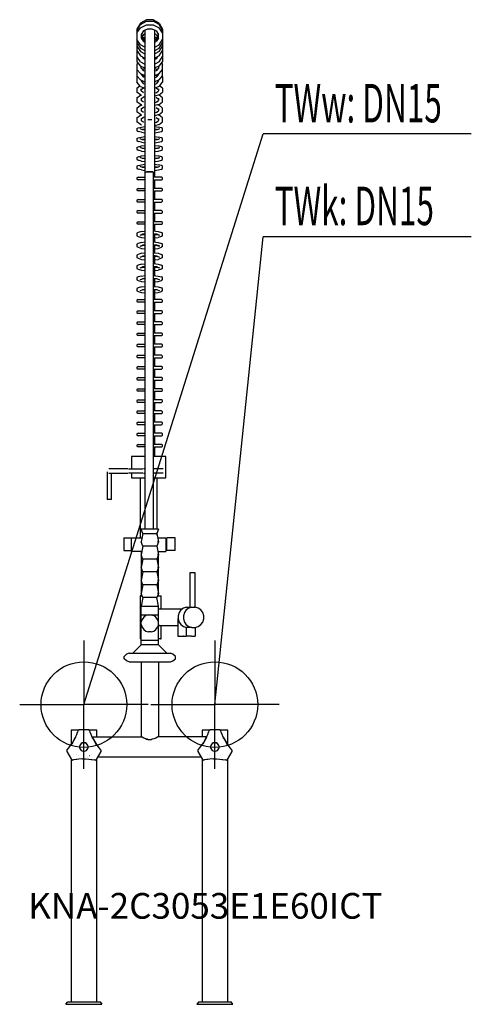
# Model space of a CAD drawing. Units: millimetres. Extents: x 0 to 528, y 0 to 1150.
import ezdxf

# ---------------------------------------------------------------- set-up
doc = ezdxf.new("R2010")
doc.units = ezdxf.units.MM
doc.header["$MEASUREMENT"] = 0
doc.linetypes.add('AUSGEZOGEN', pattern=[0, 0])
doc.layers.get('0').update_dxf_attribs({"color": 1, "linetype": 'AUSGEZOGEN', "true_color": 0xff0000})
doc.layers.add('200', color=7, linetype='AUSGEZOGEN')
for name, color, linetype, true_color in [('410', 4, 'AUSGEZOGEN', 0x00ffff), ('550', 2, 'AUSGEZOGEN', 0xffff00), ('WARMWASSER', 4, 'AUSGEZOGEN', 0x00ffff)]:
    doc.layers.add(name, color=color, linetype=linetype, true_color=true_color)
doc.styles.get("Standard").update_dxf_attribs({"font": 'TXT.SHX'})

# ---------------------------------------------------------------- blocks, each defined once
blk = doc.blocks.new('GER_BLOCK_00001')
at = {"layer": '200', "linetype": 'AUSGEZOGEN'}
for p, q in [((147.98, 1150), (141.02, 1145.98)), ((156.02, 1150), (147.98, 1150)), ((162.98, 1145.98), (156.02, 1150)), ((141.02, 1145.98), (137, 1139.02)), ((137, 1137.52), (141.02, 1144.22)), ((137, 1134.48), (141.02, 1140.5)), ((137, 1139.02), (137, 1100.7)), ((141.02, 1144.22), (147.98, 1148.31)), ((141.02, 1140.5), (147.98, 1144.18)), ((149.32, 1138.95), (144.68, 1136.81)), ((147.98, 1148.31), (156.02, 1148.31)), ((147.98, 1144.18), (156.02, 1144.18)), ((154.68, 1138.95), (149.32, 1138.95)), ((159.32, 1136.81), (154.68, 1138.95)), ((162.98, 1144.22), (156.02, 1148.31)), ((156.02, 1144.18), (162.98, 1140.5)), ((162.98, 1145.98), (167, 1139.02)), ((167, 1137.52), (162.98, 1144.22)), ((167, 1134.48), (162.98, 1140.5)), ((167, 1139.02), (167, 1100.7)), ((144.68, 1136.81), (142, 1132.7)), ((142, 1132.7), (142, 1127.94)), ((142, 1132.32), (144.68, 1127.68)), ((142, 1130.89), (144.68, 1126.45)), ((142, 1128.49), (144.68, 1124.42)), ((144.68, 1132.81), (143.11, 1130.4)), ((144.33, 1128.28), (144.68, 1128.81)), ((144.68, 1136.81), (146, 1137.42)), ((146, 1133.42), (144.68, 1132.81)), ((144.68, 1128.81), (146, 1129.42)), ((144.68, 1127.68), (146, 1126.92)), ((146, 1137.42), (146, 966)), ((159.32, 1136.81), (158, 1137.42)), ((158, 966), (158, 1137.42)), ((159.32, 1132.81), (158, 1133.42)), ((159.32, 1128.81), (158, 1129.42)), ((158, 1126.92), (159.32, 1127.68)), ((159.32, 1136.81), (162, 1132.7)), ((159.32, 1132.81), (160.89, 1130.4)), ((159.32, 1127.68), (162, 1132.32)), ((159.32, 1126.45), (162, 1130.89)), ((159.67, 1128.28), (159.32, 1128.81)), ((162, 1128.49), (159.32, 1124.42)), ((162, 1127.94), (162, 1132.7)), ((165.54, 1136.87), (165.43, 1136.84)), ((165.54, 1136.87), (167, 1137.37)), ((141.02, 1120.72), (137, 1126.96)), ((137, 1122.96), (141.02, 1116.72)), ((137, 1118.96), (141.02, 1112.72)), ((146, 1118.06), (141.02, 1120.72)), ((141.02, 1116.72), (146, 1114.06)), ((144.68, 1126.45), (146, 1125.7)), ((144.68, 1124.42), (146, 1123.78)), ((158, 1125.7), (159.32, 1126.45)), ((158, 1123.78), (159.32, 1124.42)), ((158, 1118.06), (162.98, 1120.72)), ((158, 1114.06), (162.98, 1116.72)), ((162.98, 1120.72), (167, 1126.96)), ((162.98, 1116.72), (167, 1122.96)), ((162.98, 1112.72), (167, 1118.96)), ((137, 1113.9), (141.02, 1107.66)), ((141.02, 1100.72), (137, 1106.96)), ((141.02, 1112.72), (146, 1110.06)), ((141.02, 1107.66), (146, 1105)), ((143.38, 1106.4), (144.68, 1104.42)), ((145.98, 1105.01), (144.66, 1104.45)), ((146, 1103.78), (144.68, 1104.42)), ((162.98, 1112.72), (158, 1110.06)), ((162.98, 1107.66), (158, 1105)), ((158, 1103.78), (159.32, 1104.42)), ((159.34, 1104.45), (158.02, 1105.01)), ((160.62, 1106.4), (159.32, 1104.42)), ((162.98, 1107.66), (167, 1113.9)), ((162.98, 1100.72), (167, 1106.96)), ((137, 1100.7), (141.02, 1095.82)), ((138.04, 1099.43), (137, 1098.21)), ((137, 1098.21), (137, 1091.85)), ((141.02, 1100.72), (146, 1098.06)), ((141.02, 1095.82), (146, 1093.69)), ((142, 1093.47), (142, 1095.4)), ((142, 1093.47), (144.68, 1090.2)), ((146, 1092.75), (144.68, 1092.3)), ((162.98, 1100.72), (158, 1098.06)), ((162.98, 1095.82), (158, 1093.69)), ((159.32, 1092.3), (158, 1092.75)), ((162, 1093.47), (159.32, 1090.2)), ((162, 1095.4), (162, 1093.47)), ((162.98, 1095.82), (167, 1100.7)), ((165.96, 1099.43), (167, 1098.21)), ((167, 1091.85), (167, 1098.21)), ((141.02, 1086.97), (137, 1091.85)), ((137, 1090.86), (137.42, 1091.35)), ((137, 1090.86), (137, 1084.5)), ((141.02, 1079.62), (137, 1084.5)), ((137, 1083.21), (137.54, 1083.84)), ((137, 1083.21), (137, 1076.85)), ((141.02, 1086.97), (146, 1084.84)), ((142, 1086.55), (142, 1086.12)), ((142, 1086.12), (144.68, 1082.85)), ((144.68, 1092.3), (143.82, 1091.25)), ((143.94, 1083.75), (144.68, 1084.65)), ((146, 1089.74), (144.68, 1090.2)), ((144.68, 1084.65), (145.67, 1084.98)), ((146, 1082.39), (144.68, 1082.85)), ((146, 1090.01), (145.64, 1089.86)), ((159.32, 1090.2), (158, 1089.74)), ((158, 1090.01), (158.36, 1089.86)), ((158, 1084.84), (162.98, 1086.97)), ((158, 1082.39), (159.32, 1082.85)), ((159.32, 1084.65), (158.33, 1084.98)), ((159.32, 1092.3), (160.18, 1091.25)), ((162, 1086.12), (159.32, 1082.85)), ((159.32, 1084.65), (160.06, 1083.75)), ((162, 1086.12), (162, 1086.55)), ((162.98, 1086.97), (167, 1091.85)), ((162.98, 1079.62), (167, 1084.5)), ((166.46, 1083.84), (167, 1083.21)), ((166.58, 1091.35), (167, 1090.86)), ((167, 1084.5), (167, 1090.86)), ((167, 1083.21), (167, 1076.85)), ((141.02, 1071.97), (137, 1076.85)), ((137, 1069.84), (140.51, 1072.58)), ((137, 1069.84), (137, 1065.22)), ((141.02, 1079.62), (146, 1077.49)), ((141.02, 1071.97), (146, 1069.84)), ((142, 1079.2), (142, 1078.47)), ((142, 1078.47), (144.68, 1075.2)), ((142, 1068.33), (144.68, 1070.37)), ((146, 1074.74), (144.68, 1075.2)), ((144.68, 1070.37), (144.74, 1070.38)), ((162.98, 1079.62), (158, 1077.49)), ((158, 1074.74), (159.32, 1075.2)), ((162.98, 1071.97), (158, 1069.84)), ((162, 1078.47), (159.32, 1075.2)), ((159.32, 1070.37), (162, 1068.33)), ((162, 1078.47), (162, 1079.2)), ((162.98, 1071.97), (167, 1076.85)), ((167, 1069.84), (163.49, 1072.58)), ((167, 1069.84), (167, 1065.22)), ((141.02, 1062.08), (137, 1065.22)), ((137, 1058.84), (141.02, 1061.98)), ((137, 1058.84), (137, 1054.22)), ((141.02, 1062.08), (142.09, 1061.78)), ((141.02, 1061.98), (141.2, 1062.03)), ((142, 1066.72), (142, 1069.38)), ((144.66, 1064.72), (142, 1066.72)), ((144.68, 1059.37), (142, 1057.33)), ((142, 1058.38), (142, 1055.72)), ((146, 1059.65), (144.68, 1059.37)), ((158, 1064.41), (160.39, 1064.96)), ((162.98, 1062.08), (158, 1060.8)), ((159.32, 1059.37), (162, 1057.33)), ((159.34, 1064.72), (162, 1066.72)), ((162, 1069.38), (162, 1066.72)), ((162, 1058.38), (162, 1055.72)), ((162.98, 1061.98), (162.8, 1062.03)), ((162.98, 1062.08), (167, 1065.22)), ((167, 1058.84), (162.98, 1061.98)), ((167, 1054.22), (167, 1058.84)), ((141.02, 1051.08), (137, 1054.22)), ((137, 1046.84), (141.02, 1049.98)), ((137, 1046.84), (137, 1042.22)), ((141.02, 1051.08), (142.09, 1050.78)), ((141.02, 1049.98), (142.09, 1050.28)), ((144.66, 1053.72), (142, 1055.72)), ((144.68, 1047.37), (142, 1045.33)), ((142.09, 1050.28), (143.07, 1050.55)), ((146, 1047.65), (144.68, 1047.37)), ((158, 1053.41), (160.39, 1053.96)), ((162.98, 1051.08), (158, 1049.8)), ((159.32, 1047.37), (162, 1045.33)), ((159.34, 1053.72), (162, 1055.72)), ((161.91, 1050.28), (160.93, 1050.55)), ((162.98, 1049.98), (161.91, 1050.28)), ((162.98, 1051.08), (167, 1054.22)), ((167, 1046.84), (162.98, 1049.98)), ((167, 1042.22), (167, 1046.84)), ((141.02, 1039.08), (137, 1042.22)), ((137, 1035.21), (141.02, 1038.35)), ((137, 1035.21), (137, 1030.59)), ((141.02, 1039.08), (142.09, 1038.78)), ((141.02, 1038.35), (142.09, 1038.65)), ((142, 1046.38), (142, 1043.72)), ((144.66, 1041.72), (142, 1043.72)), ((144.68, 1035.74), (142, 1033.7)), ((142.09, 1038.65), (142.38, 1038.73)), ((146, 1036.02), (144.68, 1035.74)), ((158, 1041.41), (160.39, 1041.96)), ((162.98, 1039.08), (158, 1037.8)), ((159.32, 1035.74), (162, 1033.7)), ((159.34, 1041.72), (162, 1043.72)), ((161.91, 1038.65), (161.62, 1038.73)), ((162.98, 1038.35), (161.91, 1038.65)), ((162, 1046.38), (162, 1043.72)), ((162.98, 1039.08), (167, 1042.22)), ((167, 1035.21), (162.98, 1038.35)), ((167, 1030.59), (167, 1035.21)), ((141.02, 1027.45), (137, 1030.59)), ((137, 1022.79), (138.46, 1023.55)), ((138.46, 1023.55), (142.09, 1024.64)), ((141.02, 1027.45), (142.09, 1027.15)), ((142, 1034.75), (142, 1032.09)), ((144.66, 1030.09), (142, 1032.09)), ((142.09, 1024.64), (146, 1025.1)), ((154.49, 1032.92), (149.51, 1032.92)), ((158, 1029.78), (160.39, 1030.33)), ((162.98, 1027.45), (158, 1026.17)), ((158, 1025.1), (161.91, 1024.64)), ((159.34, 1030.09), (162, 1032.09)), ((165.54, 1023.55), (161.91, 1024.64)), ((162, 1034.75), (162, 1032.09)), ((162.98, 1027.45), (167, 1030.59)), ((167, 1022.79), (165.54, 1023.55)), ((137, 1022.79), (137, 1020.31)), ((137, 1020.31), (138.46, 1019.55)), ((142.09, 1018.47), (138.46, 1019.55)), ((138.46, 1011.86), (142.09, 1012.95)), ((143.61, 1021.47), (140.54, 1022.56)), ((142, 1022.7), (142, 1022.04)), ((142.09, 1018.47), (146, 1017.98)), ((142.09, 1012.95), (146, 1013.41)), ((143.61, 1021.63), (143.39, 1021.55)), ((146, 1021.8), (143.61, 1021.63)), ((146, 1021.3), (143.61, 1021.47)), ((160.39, 1021.63), (158, 1021.8)), ((160.39, 1021.47), (158, 1021.3)), ((158, 1017.98), (161.91, 1018.47)), ((158, 1013.41), (161.91, 1012.95)), ((163.46, 1022.56), (160.39, 1021.47)), ((160.39, 1021.63), (160.61, 1021.55)), ((161.91, 1018.47), (165.54, 1019.55)), ((165.54, 1011.86), (161.91, 1012.95)), ((162, 1022.04), (162, 1022.7)), ((163.46, 1022.56), (162, 1021.57)), ((165.54, 1019.55), (167, 1020.31)), ((167, 1020.31), (167, 1022.79)), ((137, 1011.1), (138.46, 1011.86)), ((137, 1011.1), (137, 1008.62)), ((137, 1008.62), (138.46, 1007.86)), ((137, 1000.79), (138.46, 1001.55)), ((137, 1000.79), (137, 998.31)), ((142.09, 1006.78), (138.46, 1007.86)), ((138.46, 1001.55), (142.09, 1002.64)), ((143.61, 1009.78), (140.54, 1010.87)), ((143.61, 999.47), (140.54, 1000.56)), ((142, 1011.01), (142, 1010.35)), ((142, 1000.7), (142, 1000.04)), ((142.09, 1006.78), (146, 1006.29)), ((142.09, 1002.64), (146, 1003.1)), ((143.61, 1009.94), (143.39, 1009.86)), ((146, 1010.11), (143.61, 1009.94)), ((146, 1009.61), (143.61, 1009.78)), ((160.39, 1009.94), (158, 1010.11)), ((160.39, 1009.78), (158, 1009.61)), ((158, 1006.29), (161.91, 1006.78)), ((158, 1003.1), (161.91, 1002.64)), ((163.46, 1010.87), (160.39, 1009.78)), ((160.39, 1009.94), (160.61, 1009.86)), ((163.46, 1000.56), (160.39, 999.47)), ((161.91, 1006.78), (165.54, 1007.86)), ((165.54, 1001.55), (161.91, 1002.64)), ((162, 1010.35), (162, 1011.01)), ((163.46, 1010.87), (162, 1009.88)), ((162, 1000.04), (162, 1000.7)), ((163.46, 1000.56), (162, 999.57)), ((167, 1011.1), (165.54, 1011.86)), ((165.54, 1007.86), (167, 1008.62)), ((167, 1000.79), (165.54, 1001.55)), ((167, 1008.62), (167, 1011.1)), ((167, 998.31), (167, 1000.79)), ((137, 998.31), (138.46, 997.55)), ((137, 989.1), (138.46, 989.86)), ((137, 989.1), (137, 986.62)), ((142.09, 996.47), (138.46, 997.55)), ((138.46, 989.86), (142.09, 990.95)), ((142, 989.01), (142, 988.35)), ((142.09, 996.47), (146, 995.98)), ((142.09, 990.95), (146, 991.41)), ((143.61, 999.63), (143.39, 999.55)), ((146, 999.8), (143.61, 999.63)), ((146, 999.3), (143.61, 999.47)), ((160.39, 999.63), (158, 999.8)), ((160.39, 999.47), (158, 999.3)), ((158, 995.98), (161.91, 996.47)), ((158, 991.41), (161.91, 990.95)), ((160.39, 999.63), (160.61, 999.55)), ((161.91, 996.47), (165.54, 997.55)), ((165.54, 989.86), (161.91, 990.95)), ((162, 988.35), (162, 989.01)), ((165.54, 997.55), (167, 998.31)), ((167, 989.1), (165.54, 989.86)), ((167, 986.62), (167, 989.1)), ((137, 986.62), (138.46, 985.86)), ((137, 978.78), (138.46, 979.54)), ((137, 978.78), (137, 976.3)), ((142.09, 984.78), (138.46, 985.86)), ((138.46, 979.54), (142.09, 980.63)), ((143.61, 987.78), (140.54, 988.87)), ((143.61, 977.46), (140.54, 978.55)), ((142, 978.69), (142, 978.03)), ((142.09, 984.78), (146, 984.29)), ((142.09, 980.63), (146, 981.09)), ((143.61, 987.94), (143.39, 987.86)), ((143.61, 977.62), (143.39, 977.54)), ((146, 988.11), (143.61, 987.94)), ((146, 987.61), (143.61, 987.78)), ((146, 977.79), (143.61, 977.62)), ((160.39, 987.94), (158, 988.11)), ((160.39, 987.78), (158, 987.61)), ((158, 984.29), (161.91, 984.78)), ((158, 981.09), (161.91, 980.63)), ((160.39, 977.62), (158, 977.79)), ((163.46, 988.87), (160.39, 987.78)), ((160.39, 987.94), (160.61, 987.86)), ((163.46, 978.55), (160.39, 977.46)), ((160.39, 977.62), (160.61, 977.54)), ((161.91, 984.78), (165.54, 985.86)), ((165.54, 979.54), (161.91, 980.63)), ((163.46, 988.87), (162, 987.88)), ((162, 978.03), (162, 978.69)), ((163.46, 978.55), (162, 977.56)), ((165.54, 985.86), (167, 986.62)), ((167, 978.78), (165.54, 979.54)), ((167, 976.3), (167, 978.78)), ((137, 976.3), (138.46, 975.54)), ((138.46, 966), (137, 965.12)), ((142.09, 974.46), (138.46, 975.54)), ((138.46, 966), (146.38, 966)), ((142.09, 974.46), (146, 973.97)), ((146, 977.29), (143.61, 977.46)), ((146, 971.48), (146.48, 971.41)), ((146.86, 971.59), (146.38, 971.36)), ((146.38, 555), (146.38, 971.36)), ((147.81, 971.78), (146.86, 971.59)), ((149.09, 971.93), (147.81, 971.78)), ((148.27, 972.51), (155.73, 972.51)), ((150.6, 972), (149.09, 971.93)), ((152.16, 972), (150.6, 972)), ((153.67, 971.93), (152.16, 972)), ((154.96, 971.78), (153.67, 971.93)), ((155.9, 971.59), (154.96, 971.78)), ((156.38, 971.36), (155.9, 971.59)), ((158, 971.48), (156.38, 971.24)), ((156.38, 555), (156.38, 971.36)), ((165.54, 966), (156.38, 966)), ((160.39, 977.46), (158, 977.29)), ((158, 973.97), (161.91, 974.46)), ((161.91, 974.46), (165.54, 975.54)), ((165.54, 975.54), (167, 976.3)), ((167, 965.12), (165.54, 966)), ((137, 965.12), (137, 963.88)), ((137, 963.88), (138.46, 963)), ((146.38, 963), (138.46, 963)), ((146, 963), (146, 953)), ((156.38, 963), (165.54, 963)), ((158, 953), (158, 963)), ((165.54, 963), (167, 963.88)), ((167, 963.88), (167, 965.12)), ((138.46, 953), (137, 952.12)), ((137, 952.12), (137, 950.88)), ((137, 950.88), (138.46, 950)), ((138.46, 953), (146.38, 953)), ((146.38, 950), (138.46, 950)), ((146, 950), (146, 940)), ((165.54, 953), (156.38, 953)), ((156.38, 950), (165.54, 950)), ((158, 940), (158, 950)), ((167, 952.12), (165.54, 953)), ((165.54, 950), (167, 950.88)), ((167, 950.88), (167, 952.12)), ((138.46, 940), (137, 939.12)), ((137, 939.12), (137, 937.88)), ((137, 937.88), (138.46, 937)), ((138.46, 940), (146.38, 940)), ((146.38, 937), (138.46, 937)), ((146, 937), (146, 927)), ((165.54, 940), (156.38, 940)), ((156.38, 937), (165.54, 937)), ((158, 927), (158, 937)), ((167, 939.12), (165.54, 940)), ((165.54, 937), (167, 937.88)), ((167, 937.88), (167, 939.12)), ((138.46, 927), (137, 926.12)), ((137, 926.12), (137, 924.88)), ((137, 924.88), (138.46, 924)), ((138.46, 927), (146.38, 927)), ((146.38, 924), (138.46, 924)), ((146, 924), (146, 914)), ((165.54, 927), (156.38, 927)), ((156.38, 924), (165.54, 924)), ((158, 914), (158, 924)), ((167, 926.12), (165.54, 927)), ((165.54, 924), (167, 924.88)), ((167, 924.88), (167, 926.12)), ((138.46, 914), (137, 913.12)), ((137, 913.12), (137, 911.88)), ((137, 911.88), (138.46, 911)), ((138.46, 914), (146.38, 914)), ((146.38, 911), (138.46, 911)), ((146, 911), (146, 903.06)), ((165.54, 914), (156.38, 914)), ((156.38, 911), (165.54, 911)), ((158, 903.06), (158, 911)), ((167, 913.12), (165.54, 914)), ((165.54, 911), (167, 911.88)), ((167, 911.88), (167, 913.12)), ((138.46, 901.28), (137, 900.52)), ((137, 900.52), (137, 897.64)), ((137, 897.64), (138.46, 896.85)), ((142.09, 902.62), (138.46, 901.28)), ((140.54, 898.24), (143.61, 899.35)), ((142, 897.91), (142, 898.77)), ((142.09, 902.62), (146.38, 903.1)), ((143.61, 898.8), (142.84, 899.07)), ((146.38, 899.68), (143.61, 899.35)), ((146, 898.51), (143.61, 898.8)), ((146, 899.64), (146, 890.34)), ((156.38, 903.24), (161.91, 902.62)), ((160.39, 899.35), (156.38, 899.83)), ((158, 890.34), (158, 899.64)), ((160.39, 898.8), (158, 898.51)), ((160.39, 899.35), (163.46, 898.24)), ((160.39, 898.8), (161.16, 899.07)), ((161.91, 902.62), (165.54, 901.28)), ((162, 898.77), (162, 897.91)), ((167, 900.52), (165.54, 901.28)), ((167, 897.64), (165.54, 896.85)), ((167, 897.64), (167, 900.52)), ((138.46, 888.55), (137, 887.78)), ((137, 887.78), (137, 884.91)), ((138.46, 896.85), (142.09, 895.53)), ((142.09, 889.89), (138.46, 888.55)), ((140.54, 885.54), (143.61, 886.64)), ((142, 885.19), (142, 886.06)), ((142.09, 895.53), (146, 895.07)), ((142.09, 889.89), (146.38, 890.39)), ((142.82, 886.36), (143.61, 886.07)), ((146.38, 886.96), (143.61, 886.64)), ((146, 885.79), (143.61, 886.07)), ((146, 886.92), (146, 877.63)), ((156.38, 890.53), (161.91, 889.89)), ((160.39, 886.64), (156.38, 887.11)), ((158, 895.07), (161.91, 895.53)), ((158, 877.63), (158, 886.92)), ((160.39, 886.07), (158, 885.79)), ((160.39, 886.64), (163.46, 885.54)), ((160.39, 886.07), (161.18, 886.36)), ((165.54, 896.85), (161.91, 895.53)), ((161.91, 889.89), (165.54, 888.55)), ((163.46, 885.54), (162, 886.31)), ((162, 886.06), (162, 885.19)), ((167, 887.78), (165.54, 888.55)), ((167, 884.91), (167, 887.78)), ((137, 884.91), (138.46, 884.13)), ((138.46, 875.87), (137, 875.06)), ((137, 875.06), (137, 872.21)), ((138.46, 884.13), (142.09, 882.84)), ((142.09, 877.16), (138.46, 875.87)), ((142.09, 882.84), (146, 882.36)), ((142.09, 877.16), (146.38, 877.68)), ((146.38, 874.25), (143.61, 873.93)), ((146, 874.21), (146, 864.92)), ((156.38, 877.83), (161.91, 877.16)), ((160.39, 873.93), (156.38, 874.4)), ((158, 882.36), (161.91, 882.84)), ((158, 864.92), (158, 874.21)), ((161.91, 882.84), (165.54, 884.13)), ((161.91, 877.16), (165.54, 875.87)), ((167, 884.91), (165.54, 884.13)), ((167, 875.06), (165.54, 875.87)), ((167, 872.21), (167, 875.06)), ((137, 872.21), (138.46, 871.42)), ((138.46, 863.14), (137, 862.36)), ((138.46, 871.42), (142.09, 870.08)), ((142.09, 864.45), (138.46, 863.14)), ((140.54, 872.8), (143.61, 873.93)), ((142, 872.47), (142, 873.34)), ((142.09, 870.08), (146, 869.63)), ((142.09, 864.45), (146.38, 864.96)), ((142.81, 873.64), (143.61, 873.35)), ((146, 873.06), (143.61, 873.35)), ((156.38, 865.11), (161.91, 864.45)), ((160.39, 873.35), (158, 873.06)), ((158, 869.63), (161.91, 870.08)), ((160.39, 873.93), (163.46, 872.8)), ((160.39, 873.35), (161.18, 873.64)), ((165.54, 871.42), (161.91, 870.08)), ((161.91, 864.45), (165.54, 863.14)), ((162, 873.34), (162, 872.47)), ((167, 872.21), (165.54, 871.42)), ((167, 862.36), (165.54, 863.14)), ((137, 862.36), (137, 859.46)), ((137, 859.46), (138.46, 858.69)), ((138.46, 858.69), (142.09, 857.36)), ((140.54, 860.12), (143.61, 861.2)), ((142, 859.75), (142, 860.63)), ((142.09, 857.36), (146, 856.92)), ((142.09, 850.6), (146.38, 851.03)), ((142.82, 860.92), (143.61, 860.64)), ((146.38, 861.53), (143.61, 861.2)), ((146, 860.36), (143.61, 860.64)), ((146, 861.48), (146, 850.99)), ((160.39, 861.2), (156.38, 861.67)), ((156.38, 851.15), (161.91, 850.6)), ((158, 850.99), (158, 861.48)), ((160.39, 860.64), (158, 860.36)), ((158, 856.92), (161.91, 857.36)), ((160.39, 861.2), (163.46, 860.12)), ((160.39, 860.64), (161.18, 860.92)), ((165.54, 858.69), (161.91, 857.36)), ((162, 860.63), (162, 859.75)), ((167, 859.46), (165.54, 858.69)), ((167, 859.46), (167, 862.36)), ((138.46, 849.51), (137, 848.71)), ((137, 848.71), (137, 846.09)), ((137, 846.09), (138.46, 845.29)), ((142.09, 850.6), (138.46, 849.51)), ((138.46, 845.29), (142.09, 844.2)), ((140.54, 846.46), (143.61, 847.38)), ((142, 846.9), (142, 846.33)), ((142.09, 844.2), (146, 843.81)), ((146.38, 847.66), (143.61, 847.38)), ((146, 847.18), (143.81, 847.4)), ((146, 847.62), (146, 838.19)), ((160.39, 847.38), (156.38, 847.78)), ((158, 838.19), (158, 847.62)), ((160.19, 847.4), (158, 847.18)), ((158, 843.81), (161.91, 844.2)), ((160.39, 847.38), (163.46, 846.46)), ((161.91, 850.6), (165.54, 849.51)), ((161.91, 844.2), (165.54, 845.29)), ((162, 846.9), (162, 846.33)), ((167, 848.71), (165.54, 849.51)), ((167, 846.09), (165.54, 845.29)), ((167, 846.09), (167, 848.71)), ((138.46, 836.71), (137, 835.91)), ((137, 835.91), (137, 833.29)), ((137, 833.29), (138.46, 832.49)), ((142.09, 837.8), (138.46, 836.71)), ((138.46, 832.49), (142.09, 831.4)), ((140.54, 833.65), (143.61, 834.58)), ((142, 834.09), (142, 833.52)), ((142.09, 837.8), (146.38, 838.23)), ((142.09, 831.4), (146, 831.01)), ((146.38, 834.86), (143.61, 834.58)), ((146, 834.38), (143.81, 834.6)), ((146, 834.82), (146, 823)), ((156.38, 838.35), (161.91, 837.8)), ((160.39, 834.58), (156.38, 834.98)), ((158, 823), (158, 834.82)), ((160.19, 834.6), (158, 834.38)), ((158, 831.01), (161.91, 831.4)), ((160.39, 834.58), (163.46, 833.65)), ((161.91, 837.8), (165.54, 836.71)), ((161.91, 831.4), (165.54, 832.49)), ((162, 834.09), (162, 833.52)), ((167, 835.91), (165.54, 836.71)), ((167, 833.29), (165.54, 832.49)), ((167, 833.29), (167, 835.91)), ((138.46, 823), (137, 822.12)), ((137, 822.12), (137, 820.88)), ((137, 820.88), (138.46, 820)), ((138.46, 823), (146.38, 823)), ((146.38, 820), (138.46, 820)), ((146, 820), (146, 810)), ((165.54, 823), (156.38, 823)), ((156.38, 820), (165.54, 820)), ((158, 810), (158, 820)), ((167, 822.12), (165.54, 823)), ((165.54, 820), (167, 820.88)), ((167, 820.88), (167, 822.12)), ((138.46, 810), (137, 809.12)), ((137, 809.12), (137, 807.88)), ((137, 807.88), (138.46, 807)), ((138.46, 810), (146.38, 810)), ((146.38, 807), (138.46, 807)), ((146, 807), (146, 797)), ((165.54, 810), (156.38, 810)), ((156.38, 807), (165.54, 807)), ((158, 797), (158, 807)), ((167, 809.12), (165.54, 810)), ((165.54, 807), (167, 807.88)), ((167, 807.88), (167, 809.12)), ((138.46, 797), (137, 796.12)), ((137, 796.12), (137, 794.88)), ((137, 794.88), (138.46, 794)), ((138.46, 797), (146.38, 797)), ((146.38, 794), (138.46, 794)), ((146, 794), (146, 784)), ((165.54, 797), (156.38, 797)), ((156.38, 794), (165.54, 794)), ((158, 784), (158, 794)), ((167, 796.12), (165.54, 797)), ((165.54, 794), (167, 794.88)), ((167, 794.88), (167, 796.12)), ((138.46, 784), (137, 783.12)), ((137, 783.12), (137, 781.88)), ((138.46, 784), (146.38, 784)), ((165.54, 784), (156.38, 784)), ((167, 783.12), (165.54, 784)), ((167, 781.88), (167, 783.12)), ((137, 781.88), (138.46, 781)), ((138.46, 771), (137, 770.12)), ((146.38, 781), (138.46, 781)), ((138.46, 771), (146.38, 771)), ((146, 781), (146, 771)), ((156.38, 781), (165.54, 781)), ((165.54, 771), (156.38, 771)), ((158, 771), (158, 781)), ((165.54, 781), (167, 781.88)), ((167, 770.12), (165.54, 771)), ((137, 770.12), (137, 768.88)), ((137, 768.88), (138.46, 768)), ((146.38, 768), (138.46, 768)), ((146, 768), (146, 758)), ((156.38, 768), (165.54, 768)), ((158, 758), (158, 768)), ((165.54, 768), (167, 768.88)), ((167, 768.88), (167, 770.12)), ((138.46, 758), (137, 757.12)), ((137, 757.12), (137, 755.88)), ((137, 755.88), (138.46, 755)), ((138.46, 758), (146.38, 758)), ((146.38, 755), (138.46, 755)), ((146, 755), (146, 745)), ((165.54, 758), (156.38, 758)), ((156.38, 755), (165.54, 755)), ((158, 745), (158, 755)), ((167, 757.12), (165.54, 758)), ((165.54, 755), (167, 755.88)), ((167, 755.88), (167, 757.12)), ((138.46, 745), (137, 744.12)), ((137, 744.12), (137, 742.88)), ((137, 742.88), (138.46, 742)), ((138.46, 745), (146.38, 745)), ((146.38, 742), (138.46, 742)), ((146, 742), (146, 732)), ((165.54, 745), (156.38, 745)), ((156.38, 742), (165.54, 742)), ((158, 732), (158, 742)), ((167, 744.12), (165.54, 745)), ((165.54, 742), (167, 742.88)), ((167, 742.88), (167, 744.12)), ((138.46, 732), (137, 731.12)), ((137, 731.12), (137, 729.88)), ((137, 729.88), (138.46, 729)), ((138.46, 732), (146.38, 732)), ((146.38, 729), (138.46, 729)), ((146, 729), (146, 719)), ((165.54, 732), (156.38, 732)), ((156.38, 729), (165.54, 729)), ((158, 719), (158, 729)), ((167, 731.12), (165.54, 732)), ((165.54, 729), (167, 729.88)), ((167, 729.88), (167, 731.12)), ((138.46, 719), (137, 718.12)), ((137, 718.12), (137, 716.88)), ((137, 716.88), (138.46, 716)), ((138.46, 719), (146.38, 719)), ((146.38, 716), (138.46, 716)), ((146, 716), (146, 706)), ((165.54, 719), (156.38, 719)), ((156.38, 716), (165.54, 716)), ((158, 706), (158, 716)), ((167, 718.12), (165.54, 719)), ((165.54, 716), (167, 716.88)), ((167, 716.88), (167, 718.12)), ((138.46, 706), (137, 705.12)), ((137, 705.12), (137, 703.88)), ((137, 703.88), (138.46, 703)), ((138.46, 706), (146.38, 706)), ((146.38, 703), (138.46, 703)), ((146, 703), (146, 693)), ((165.54, 706), (156.38, 706)), ((156.38, 703), (165.54, 703)), ((158, 693), (158, 703)), ((167, 705.12), (165.54, 706)), ((165.54, 703), (167, 703.88)), ((167, 703.88), (167, 705.12)), ((138.46, 693), (137, 692.12)), ((137, 692.12), (137, 690.88)), ((137, 690.88), (138.46, 690)), ((138.46, 693), (146.38, 693)), ((146.38, 690), (138.46, 690)), ((146, 690), (146, 680)), ((165.54, 693), (156.38, 693)), ((156.38, 690), (165.54, 690)), ((158, 680), (158, 690)), ((167, 692.12), (165.54, 693)), ((165.54, 690), (167, 690.88)), ((167, 690.88), (167, 692.12)), ((138.46, 680), (137, 679.12)), ((137, 679.12), (137, 677.88)), ((138.46, 680), (146.38, 680)), ((165.54, 680), (156.38, 680)), ((167, 679.12), (165.54, 680)), ((167, 677.88), (167, 679.12)), ((137, 677.88), (138.46, 677)), ((138.46, 667), (137, 666.12)), ((146.38, 677), (138.46, 677)), ((138.46, 667), (146.38, 667)), ((146, 677), (146, 667)), ((156.38, 677), (165.54, 677)), ((165.54, 667), (156.38, 667)), ((158, 667), (158, 677)), ((165.54, 677), (167, 677.88)), ((167, 666.12), (165.54, 667)), ((137, 666.12), (137, 664.88)), ((137, 664.88), (138.46, 664)), ((146.38, 664), (138.46, 664)), ((146, 664), (146, 654)), ((156.38, 664), (165.54, 664)), ((158, 654), (158, 664)), ((165.54, 664), (167, 664.88)), ((167, 664.88), (167, 666.12)), ((138.46, 654), (137, 653.12)), ((137, 653.12), (137, 651.88)), ((137, 651.88), (138.46, 651)), ((138.46, 654), (146.38, 654)), ((146.38, 651), (138.46, 651)), ((146, 651), (146, 640)), ((165.54, 654), (156.38, 654)), ((156.38, 651), (165.54, 651)), ((158, 640), (158, 651)), ((167, 653.12), (165.54, 654)), ((165.54, 651), (167, 651.88)), ((167, 651.88), (167, 653.12)), ((130.7, 640), (130.7, 625.5)), ((146.38, 640), (130.7, 640)), ((170.7, 640), (156.38, 640)), ((170.7, 615), (170.7, 640)), ((102.2, 621.99), (102.2, 589.5)), ((126.5, 625.5), (104, 625.5)), ((127.1, 625.5), (143.9, 625.5)), ((146.38, 625.5), (144.6, 625.5)), ((167.4, 625.5), (156.38, 625.5)), ((104, 620.5), (126.5, 620.5)), ((107.2, 589.5), (107.2, 620.5)), ((143.9, 620.5), (127.1, 620.5)), ((130.7, 620.5), (130.7, 615)), ((130.7, 615), (146.38, 615)), ((140.7, 615), (140.7, 545)), ((144.6, 620.5), (146.38, 620.5)), ((167.4, 620.5), (156.38, 620.5)), ((156.38, 615), (170.7, 615)), ((160.7, 555), (160.7, 615)), ((107.2, 589.5), (102.2, 589.5)), ((143.67, 550), (142, 555)), ((162, 555), (142, 555)), ((162, 555), (160.33, 550)), ((121.7, 545), (121.7, 530)), ((121.7, 545), (142.84, 545)), ((130.7, 529), (130.7, 545)), ((143.67, 550), (142, 540)), ((143.67, 550), (160.33, 550)), ((160.33, 550), (162, 540)), ((160.7, 547.78), (160.7, 551.11)), ((161.17, 545), (170.7, 545)), ((170.7, 545), (170.7, 529)), ((181.7, 545), (171.7, 545)), ((171.7, 530), (171.7, 545)), ((181.7, 530), (181.7, 545)), ((121.7, 530), (130.7, 530)), ((142.67, 529), (130.7, 529)), ((143.67, 535), (142, 540)), ((143.67, 535), (142, 525)), ((142, 529), (142, 477)), ((160.33, 535), (143.67, 535)), ((162, 540), (160.33, 535)), ((160.33, 535), (162, 525)), ((162, 540), (161.02, 540)), ((161.33, 529), (170.7, 529)), ((162, 477), (162, 529)), ((181.7, 530), (170.7, 530)), ((143.67, 520), (142, 525)), ((143.67, 520), (142, 510)), ((160.33, 520), (143.67, 520)), ((162, 525), (160.33, 520)), ((160.33, 520), (162, 510)), ((162, 525), (161.02, 525)), ((143.67, 505), (142, 510)), ((162, 510), (160.33, 505)), ((162, 510), (161.02, 510)), ((143.67, 505), (142, 495)), ((143.67, 490), (142, 495)), ((160.33, 505), (143.67, 505)), ((160.33, 505), (162, 495)), ((162, 495), (160.33, 490)), ((162, 495), (161.02, 495)), ((198.81, 504), (198.82, 464)), ((201.81, 504), (198.81, 504)), ((202.77, 504.01), (201.81, 504)), ((203.61, 503.99), (202.77, 504.01)), ((204.3, 504), (203.61, 503.99)), ((204.74, 503.99), (204.3, 504)), ((204.93, 504.01), (204.74, 503.99)), ((204.93, 464), (204.93, 504.01)), ((143.67, 490), (142, 480)), ((160.33, 490), (143.67, 490)), ((160.33, 490), (162, 480)), ((140.84, 477), (140.84, 427)), ((141.34, 477), (140.84, 477)), ((141.34, 477), (143, 477.01)), ((143.67, 475), (142, 480)), ((143.67, 475), (142, 465)), ((160.33, 475), (143.67, 475)), ((162, 480), (160.33, 475)), ((162, 465), (160.33, 475)), ((160.99, 476.99), (165.13, 476.99)), ((161, 477), (162, 477)), ((162, 480), (161.02, 480)), ((165.13, 461.94), (165.13, 476.99)), ((142, 420), (142, 465)), ((142, 465), (162, 465)), ((162, 420), (162, 465)), ((162, 461.94), (190.27, 461.99)), ((188.38, 460.59), (186.12, 457.51)), ((191.4, 462.83), (188.38, 460.59)), ((194.97, 464), (191.4, 462.83)), ((194.62, 460.59), (192.43, 457.51)), ((197.66, 462.83), (194.62, 460.59)), ((194.97, 464), (205.03, 464)), ((201.24, 464), (197.66, 462.83)), ((208.61, 462.83), (205.03, 464)), ((211.63, 460.59), (208.61, 462.83)), ((213.85, 457.52), (211.63, 460.59)), ((142, 455), (162, 455)), ((142.98, 449.6), (142, 446.58)), ((144.84, 452.16), (142.98, 449.6)), ((147.4, 454.02), (144.84, 452.16)), ((148.84, 454.49), (147.4, 454.02)), ((150.42, 455), (148.84, 454.49)), ((155.16, 454.49), (153.58, 455)), ((155.16, 454.49), (156.6, 454.02)), ((159.16, 452.16), (156.6, 454.02)), ((161.02, 449.6), (159.16, 452.16)), ((162, 446.58), (161.02, 449.6)), ((184.65, 450.43), (184.65, 446.91)), ((185.01, 450.43), (184.65, 450.43)), ((186.12, 457.51), (185, 453.9)), ((185, 453.9), (185.01, 450.1)), ((185.01, 450.1), (186.11, 446.48)), ((192.43, 457.51), (191.25, 453.89)), ((191.25, 453.89), (191.25, 450.09)), ((191.25, 450.09), (192.43, 446.48)), ((215.01, 453.91), (213.85, 457.52)), ((213.86, 446.49), (214.99, 450.11)), ((214.99, 450.11), (215.01, 453.91)), ((142, 443.42), (142.98, 440.4)), ((142.98, 440.4), (144.84, 437.84)), ((144.84, 437.84), (147.4, 435.98)), ((156.6, 435.98), (159.16, 437.84)), ((159.16, 437.84), (161.02, 440.4)), ((162, 443.42), (161.02, 440.4)), ((184.67, 442.01), (162, 442.01)), ((165.12, 427), (165.12, 442.01)), ((184.65, 446.91), (184.67, 442)), ((184.67, 442), (184.67, 430)), ((186.11, 446.48), (188.38, 443.42)), ((188.38, 443.42), (191.4, 441.17)), ((191.4, 441.17), (194.98, 440)), ((192.43, 446.48), (194.62, 443.4)), ((194.39, 440.19), (194.59, 430)), ((194.59, 440.13), (194.59, 430)), ((194.62, 443.4), (197.67, 441.18)), ((201.25, 440), (194.98, 440)), ((197.67, 441.18), (201.25, 440)), ((201.25, 440), (205.04, 440.01)), ((204.89, 440.01), (204.89, 433.38)), ((205.04, 440.01), (208.61, 441.17)), ((208.61, 441.17), (211.63, 443.41)), ((211.63, 443.41), (213.86, 446.49)), ((142, 427), (140.84, 427)), ((147.4, 435.98), (148.84, 435.51)), ((148.84, 435.51), (150.42, 435)), ((153.58, 435), (150.42, 435)), ((153.58, 435), (155.16, 435.51)), ((155.16, 435.51), (156.6, 435.98)), ((162.68, 427), (162, 427)), ((164.47, 427.01), (162.68, 427)), ((164.47, 427.01), (165.12, 427)), ((184.67, 430), (188.72, 430)), ((188.72, 430), (191.47, 430.01)), ((191.9, 430), (191.47, 430.01)), ((191.9, 430), (194.59, 430)), ((197.74, 430.01), (194.59, 430)), ((200.6, 430.01), (197.74, 430.01)), ((200.6, 430.01), (202.87, 430)), ((202.87, 430), (204.9, 430)), ((204.89, 433.38), (204.9, 430)), ((142, 420), (132, 410)), ((162, 425), (142, 425)), ((162, 420), (142, 420)), ((172, 410), (162, 420)), ((122, 406.33), (124.93, 408.83)), ((122, 403.68), (122, 406.33)), ((124.93, 401.17), (122, 403.68)), ((127.99, 410), (124.93, 408.83)), ((127.99, 410), (176.01, 410)), ((179.07, 408.83), (176.01, 410)), ((182, 406.33), (179.07, 408.83)), ((179.07, 401.17), (182, 403.68)), ((182, 403.68), (182, 406.33)), ((127.99, 400), (124.93, 401.17)), ((127.99, 400), (176.01, 400)), ((142, 400), (142, 312.5)), ((162, 400), (162, 312.5)), ((176.01, 400), (179.07, 401.17)), ((60, 320), (60, 302.85)), ((68.7, 320), (60, 320)), ((61.61, 305.33), (65.31, 312.15)), ((61.61, 305.33), (64.63, 310.91)), ((65.31, 312.15), (64.63, 310.91)), ((65.31, 312.15), (66.69, 315.32)), ((66.69, 315.32), (67.6, 318.01)), ((67.89, 319.53), (67.6, 318.01)), ((69.64, 320.54), (67.89, 319.53)), ((80.36, 320.54), (69.64, 320.54)), ((82.11, 319.53), (80.36, 320.54)), ((90, 320), (81.3, 320)), ((82.4, 318.01), (82.11, 319.53)), ((83.31, 315.32), (82.4, 318.01)), ((84.69, 312.15), (83.31, 315.32)), ((84.54, 312.5), (142.5, 312.5)), ((85.37, 310.91), (84.69, 312.15)), ((84.69, 312.15), (88.39, 305.33)), ((88.39, 305.33), (85.37, 310.91)), ((90, 312.5), (90, 320)), ((142.5, 312.5), (142.98, 311.87)), ((144.84, 310.77), (142.98, 311.87)), ((147.41, 309.97), (144.84, 310.77)), ((159.16, 310.77), (156.59, 309.97)), ((161.02, 311.87), (159.16, 310.77)), ((161.5, 312.5), (161.02, 311.87)), ((218.46, 312.5), (161.5, 312.5)), ((213, 320), (213, 312.5)), ((221.7, 320), (213, 320)), ((214.61, 305.33), (218.31, 312.15)), ((217.63, 310.91), (214.61, 305.33)), ((218.31, 312.15), (217.63, 310.91)), ((218.31, 312.15), (219.69, 315.32)), ((219.69, 315.32), (220.6, 318.01)), ((220.89, 319.53), (220.6, 318.01)), ((222.64, 320.54), (220.89, 319.53)), ((233.36, 320.54), (222.64, 320.54)), ((235.11, 319.53), (233.36, 320.54)), ((243, 320), (234.3, 320)), ((235.4, 318.01), (235.11, 319.53)), ((236.31, 315.32), (235.4, 318.01)), ((237.69, 312.15), (236.31, 315.32)), ((238.37, 310.91), (237.69, 312.15)), ((237.69, 312.15), (241.39, 305.33)), ((241.39, 305.33), (238.37, 310.91)), ((243, 302.85), (243, 320)), ((55.6, 297.22), (57.47, 299.36)), ((57.47, 299.36), (59.53, 302.13)), ((59.53, 302.13), (61.61, 305.33)), ((60.94, 304.3), (59.53, 302.13)), ((61.61, 305.33), (60.94, 304.3)), ((70.34, 302.47), (70, 301.2)), ((70.34, 302.46), (70, 301.2)), ((70, 301.2), (70, 299.88)), ((70, 299.88), (70.34, 298.6)), ((71, 303.61), (70.34, 302.46)), ((71, 303.61), (70.34, 302.47)), ((70.34, 302.46), (70.34, 302.47)), ((71.93, 304.54), (71, 303.61)), ((73.07, 305.2), (71.93, 304.54)), ((73.07, 305.19), (71.93, 304.54)), ((74.34, 305.54), (73.07, 305.2)), ((74.34, 305.53), (73.07, 305.19)), ((73.07, 305.19), (73.07, 305.2)), ((74.34, 305.53), (74.34, 305.54)), ((75.66, 305.54), (74.34, 305.54)), ((74.34, 305.53), (75.66, 305.53)), ((75.66, 305.54), (75.66, 305.53)), ((76.93, 305.2), (75.66, 305.54)), ((76.93, 305.19), (75.66, 305.53)), ((76.93, 305.19), (76.93, 305.2)), ((78.07, 304.54), (76.93, 305.2)), ((78.07, 304.54), (76.93, 305.19)), ((79, 303.61), (78.07, 304.54)), ((79.66, 302.46), (79, 303.61)), ((79.66, 302.47), (79, 303.61)), ((79.66, 302.46), (79.66, 302.47)), ((80, 301.2), (79.66, 302.47)), ((80, 301.2), (79.66, 302.46)), ((79.66, 298.6), (80, 299.88)), ((80, 299.88), (80, 301.2)), ((89.06, 304.3), (88.39, 305.33)), ((88.39, 305.33), (90.47, 302.13)), ((90.47, 302.13), (89.06, 304.3)), ((90.47, 302.13), (92.53, 299.36)), ((92.53, 299.36), (94.4, 297.22)), ((147.19, 309.73), (149.13, 309.73)), ((149.13, 309.73), (147.41, 309.97)), ((149.13, 309.73), (150.42, 308.75)), ((153.58, 308.75), (150.42, 308.75)), ((154.87, 309.73), (153.58, 308.75)), ((156.59, 309.97), (154.87, 309.73)), ((155, 309.73), (154.87, 309.73)), ((208.6, 297.22), (210.47, 299.36)), ((210.47, 299.36), (212.53, 302.13)), ((212.53, 302.13), (214.61, 305.33)), ((212.53, 302.13), (213.94, 304.3)), ((214.61, 305.33), (213.94, 304.3)), ((223.34, 302.47), (223, 301.2)), ((223.34, 302.46), (223, 301.2)), ((223, 301.2), (223, 299.88)), ((223, 299.88), (223.34, 298.6)), ((224, 303.61), (223.34, 302.46)), ((224, 303.61), (223.34, 302.47)), ((223.34, 302.46), (223.34, 302.47)), ((224.93, 304.54), (224, 303.61)), ((226.07, 305.2), (224.93, 304.54)), ((226.07, 305.19), (224.93, 304.54)), ((227.34, 305.54), (226.07, 305.2)), ((227.34, 305.53), (226.07, 305.19)), ((226.07, 305.19), (226.07, 305.2)), ((227.34, 305.53), (227.34, 305.54)), ((228.66, 305.54), (227.34, 305.54)), ((227.34, 305.53), (228.66, 305.53)), ((228.66, 305.54), (228.66, 305.53)), ((229.93, 305.2), (228.66, 305.54)), ((229.93, 305.19), (228.66, 305.53)), ((229.93, 305.19), (229.93, 305.2)), ((231.07, 304.54), (229.93, 305.2)), ((231.07, 304.54), (229.93, 305.19)), ((232, 303.61), (231.07, 304.54)), ((232.66, 302.46), (232, 303.61)), ((232.66, 302.47), (232, 303.61)), ((232.66, 302.46), (232.66, 302.47)), ((233, 301.2), (232.66, 302.47)), ((233, 301.2), (232.66, 302.46)), ((232.66, 298.6), (233, 299.88)), ((233, 299.88), (233, 301.2)), ((242.06, 304.3), (241.39, 305.33)), ((241.39, 305.33), (243.47, 302.13)), ((243.47, 302.13), (242.06, 304.3)), ((243.47, 302.13), (245.53, 299.36)), ((245.53, 299.36), (247.4, 297.22)), ((55.6, 297.22), (55, 296.71)), ((55, 296.71), (55, 295.17)), ((55, 295.17), (60.36, 285.9)), ((66.45, 292.12), (66.47, 292.1)), ((68.65, 290.34), (68.67, 290.33)), ((70.34, 298.6), (71, 297.47)), ((71, 297.47), (71.93, 296.54)), ((71.93, 296.54), (73.07, 295.87)), ((73.07, 295.87), (74.34, 295.54)), ((74.34, 295.54), (75.66, 295.54)), ((75.66, 295.54), (76.93, 295.87)), ((76.93, 295.87), (78.07, 296.54)), ((78.07, 296.54), (79, 297.47)), ((79, 297.47), (79.66, 298.6)), ((79.06, 288.5), (79.22, 288.5)), ((81.35, 290.34), (81.33, 290.33)), ((83.55, 292.12), (83.53, 292.1)), ((89.64, 285.9), (95, 295.17)), ((211.86, 288.5), (91.14, 288.5)), ((95, 296.71), (94.4, 297.22)), ((95, 295.17), (95, 296.71)), ((208.6, 297.22), (208, 296.71)), ((208, 296.71), (208, 295.17)), ((208, 295.17), (213.36, 285.9)), ((219.45, 292.12), (219.47, 292.1)), ((221.65, 290.34), (221.67, 290.33)), ((223.34, 298.6), (224, 297.47)), ((223.93, 288.51), (223.92, 288.51)), ((224, 297.47), (224.93, 296.54)), ((224.93, 296.54), (226.07, 295.87)), ((226.07, 295.87), (227.34, 295.54)), ((227.34, 295.54), (228.66, 295.54)), ((228.66, 295.54), (229.93, 295.87)), ((229.93, 295.87), (231.07, 296.54)), ((231.07, 296.54), (232, 297.47)), ((232, 297.47), (232.66, 298.6)), ((234.33, 290.33), (234.35, 290.34)), ((236.53, 292.1), (236.55, 292.12)), ((242.64, 285.9), (248, 295.17)), ((248, 296.71), (247.4, 297.22)), ((248, 295.17), (248, 296.71)), ((60, 286.52), (60, 3)), ((60.36, 285.9), (61.91, 285)), ((63, 285.39), (61.91, 285)), ((65.78, 285.94), (63, 285.39)), ((66.66, 286.04), (65.78, 285.94)), ((69.22, 286.34), (66.67, 286.04)), ((73.01, 286.82), (69.22, 286.34)), ((73.37, 286.54), (76.63, 286.54)), ((76.98, 286.54), (80.78, 286.34)), ((80.78, 286.34), (83.33, 286.04)), ((83.34, 286.04), (84.22, 285.94)), ((84.22, 285.94), (87, 285.39)), ((88.09, 285), (87, 285.39)), ((88.09, 285), (89.64, 285.9)), ((90, 3), (90, 286.52)), ((213, 286.52), (213, 3)), ((213.36, 285.9), (214.91, 285)), ((216, 285.39), (214.91, 285)), ((218.78, 285.94), (216, 285.39)), ((219.66, 286.04), (218.78, 285.94)), ((222.22, 286.34), (219.67, 286.04)), ((226.01, 286.82), (222.22, 286.34)), ((226.37, 286.54), (229.63, 286.54)), ((229.98, 286.54), (233.78, 286.34)), ((233.78, 286.34), (236.33, 286.04)), ((236.34, 286.04), (237.22, 285.94)), ((237.22, 285.94), (240, 285.39)), ((241.09, 285), (240, 285.39)), ((241.09, 285), (242.64, 285.9)), ((243, 3), (243, 286.52)), ((54, 0), (56.1, 3)), ((54, 0), (96, 0)), ((56.1, 3), (93.9, 3)), ((93.9, 3), (96, 0)), ((209.1, 3), (207, 0)), ((207, 0), (249, 0)), ((209.1, 3), (246.9, 3)), ((249, 0), (246.9, 3))]:
    blk.add_line(p, q, dxfattribs=at)
blk.add_attdef('', (0, 0), '', height=1)
blk = doc.blocks.new('INST_BLOCK_00001')
at = {"layer": '410', "linetype": 'AUSGEZOGEN'}
for p in [(228, 425), (153, 350), (303, 350), (228, 275)]:
    blk.add_line(p, (228, 350), dxfattribs=at)
blk.add_circle((228, 350), 50, dxfattribs=at)
blk.add_attdef('', (0, 0), '', height=1)
blk = doc.blocks.new('INST_BLOCK_00002')
at = {"layer": 'WARMWASSER', "linetype": 'AUSGEZOGEN'}
for p in [(75, 425), (0, 350), (150, 350), (75, 275)]:
    blk.add_line(p, (75, 350), dxfattribs=at)
blk.add_circle((75, 350), 50, dxfattribs=at)
blk.add_attdef('', (0, 0), '', height=1)

msp = doc.modelspace()

# ---------------------------------------------------------------- linework, layer by layer
at = {"layer": '410', "linetype": 'AUSGEZOGEN'}
for p in [(228, 350), (527.51, 896.5)]:
    msp.add_line(p, (284.25, 896.5), dxfattribs=at)
at = {"layer": 'WARMWASSER', "linetype": 'AUSGEZOGEN'}
for p in [(75, 350), (527.51, 1016.5)]:
    msp.add_line(p, (284.25, 1016.5), dxfattribs=at)

# ---------------------------------------------------------------- block references
at = {"layer": '200'}
msp.add_blockref('GER_BLOCK_00001', (0, 0), dxfattribs=at)
at = {"layer": '410'}
msp.add_blockref('INST_BLOCK_00001', (0, 0), dxfattribs=at)
at = {"layer": 'WARMWASSER'}
msp.add_blockref('INST_BLOCK_00002', (0, 0), dxfattribs=at)

# ---------------------------------------------------------------- texts
at = {"layer": '410', "width": 0.6}
msp.add_text('TWk: DN15', height=45, dxfattribs=at).set_placement((297.75, 910))
at = {"layer": '550', "flags": 1}
msp.add_attdef('KNA-2C3053E1E60ICT', (10, 100), '', height=30, dxfattribs=at)
at = {"layer": 'WARMWASSER', "width": 0.6}
msp.add_text('TWw: DN15', height=45, dxfattribs=at).set_placement((297.75, 1030))

doc.saveas('drawing.dxf')
